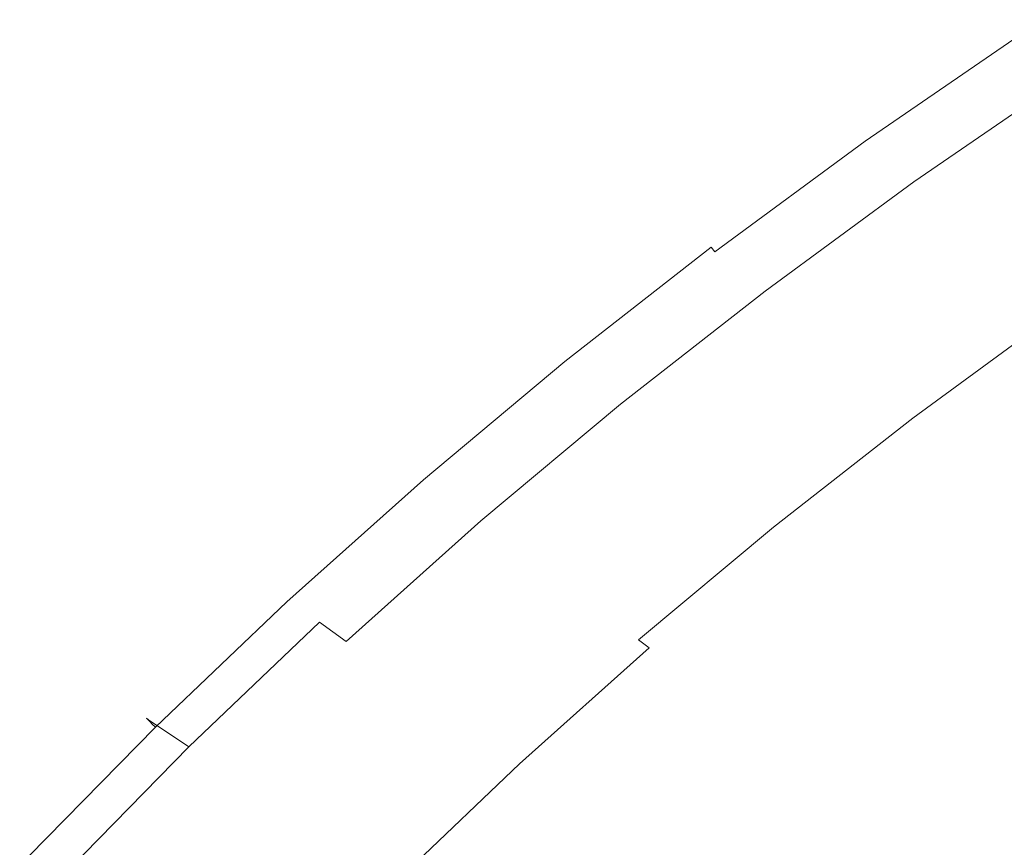
# Model space of a CAD drawing. Extents: x -262 to 262, y -425 to 0.
# Drawn here: x -208 to -167, y -83 to -48 of the extents above; entities that cross this region are included whole.
import ezdxf

# ---------------------------------------------------------------- set-up
doc = ezdxf.new("R2010")
doc.units = 0
doc.header["$LTSCALE"] = 500
doc.header["$MEASUREMENT"] = 0
doc.layers.add('CERAMIKA', color=253, linetype='Continuous')

msp = doc.modelspace()

# ---------------------------------------------------------------- linework, layer by layer
at = {"layer": 'CERAMIKA', "lineweight": 0}
for points, invisible_edges in [([(-173.002, -52.77, 132.39), (-166.454, -48.273, 132.39), (-166.527, -48.2, 121.635), (-173.077, -52.699, 121.635)], 15), ([(-173.077, -52.699, 121.635), (-166.527, -48.2, 121.635), (-166.527, -48.2, 106.243), (-173.077, -52.699, 106.243)], 15), ([(-173.071, -52.707, 61.688), (-173.077, -52.699, 85.18), (-166.527, -48.2, 85.18), (-166.522, -48.208, 61.688)], 15), ([(-173.077, -52.699, 85.18), (-173.077, -52.699, 106.243), (-166.527, -48.2, 106.243), (-166.527, -48.2, 85.18)], 15), ([(-173.071, -52.707, 61.688), (-166.522, -48.208, 61.688), (-166.505, -48.232, 39.008), (-173.054, -52.732, 39.008)], 15), ([(-173.054, -52.732, 39.008), (-166.505, -48.232, 39.008), (-166.471, -48.282, 20.384), (-173.019, -52.779, 20.384)], 15), ([(-172.961, -52.86, 9.059), (-173.019, -52.779, 20.384), (-166.471, -48.282, 20.384), (-166.416, -48.364, 9.059)], 15), ([(-173.002, -52.77, 132.39), (-172.773, -52.984, 139.543), (-166.235, -48.493, 139.543), (-166.454, -48.273, 132.39)], 15), ([(-172.877, -52.976, 3.22), (-172.961, -52.86, 9.059), (-166.416, -48.364, 9.059), (-166.336, -48.483, 3.22)], 15), ([(-172.877, -52.976, 3.22), (-166.336, -48.483, 3.22), (-166.229, -48.641, 1.06), (-172.765, -53.131, 1.06)], 15), ([(-172.773, -52.984, 139.543), (-172.317, -53.412, 144.13), (-165.796, -48.933, 144.13), (-166.235, -48.493, 139.543)], 15), ([(-172.765, -53.131, 1.06), (-166.229, -48.641, 1.06), (-166.093, -48.842, 0.765), (-172.622, -53.328, 0.765)], 11), ([(-172.448, -53.57, 0.525), (-172.622, -53.328, 0.765), (-166.093, -48.842, 0.765), (-165.925, -49.09, 0.525)], 15), ([(-171.556, -54.126, 147.185), (-165.064, -49.666, 147.185), (-165.796, -48.933, 144.13), (-172.317, -53.412, 144.13)], 15), ([(-172.056, -54.01, 0.337), (-172.448, -53.57, 0.525), (-165.925, -49.09, 0.525), (-165.553, -49.545, 0.337)], 15), ([(-172.056, -54.01, 0.337), (-165.553, -49.545, 0.337), (-164.803, -50.37, 0.196), (-171.263, -54.803, 0.196)], 15), ([(-170.576, -55.042, 148.994), (-164.121, -50.609, 148.994), (-165.064, -49.666, 147.185), (-171.556, -54.126, 147.185)], 14), ([(-171.263, -54.803, 0.196), (-164.803, -50.37, 0.196), (-163.502, -51.728, 0.098), (-169.886, -56.099, 0.098)], 15), ([(-170.576, -55.042, 148.994), (-169.461, -56.082, 149.836), (-163.049, -51.677, 149.836), (-164.121, -50.609, 148.994)], 15), ([(-167.74, -58.054, 0.039), (-169.886, -56.099, 0.098), (-163.502, -51.728, 0.098), (-161.476, -53.779, 0.039)], 15), ([(-169.461, -56.082, 149.836), (-168.297, -57.162, 150), (-161.928, -52.787, 150), (-163.049, -51.677, 149.836)], 15), ([(-173.077, -52.699, 121.635), (-173.077, -52.699, 106.243), (-179.442, -57.37, 106.243), (-179.442, -57.37, 121.635)], 15), ([(-173.071, -52.707, 61.688), (-179.436, -57.377, 61.688), (-179.442, -57.37, 85.18), (-173.077, -52.699, 85.18)], 15), ([(-173.077, -52.699, 85.18), (-179.442, -57.37, 85.18), (-179.442, -57.37, 106.243), (-173.077, -52.699, 106.243)], 15), ([(-173.002, -52.77, 132.39), (-173.077, -52.699, 121.635), (-179.442, -57.37, 121.635), (-179.364, -57.439, 132.39)], 15), ([(-173.071, -52.707, 61.688), (-173.054, -52.732, 39.008), (-179.418, -57.401, 39.008), (-179.436, -57.377, 61.688)], 15), ([(-173.054, -52.732, 39.008), (-173.019, -52.779, 20.384), (-179.381, -57.448, 20.384), (-179.418, -57.401, 39.008)], 15), ([(-172.961, -52.86, 9.059), (-179.321, -57.527, 9.059), (-179.381, -57.448, 20.384), (-173.019, -52.779, 20.384)], 15), ([(-173.002, -52.77, 132.39), (-179.364, -57.439, 132.39), (-179.126, -57.647, 139.543), (-172.773, -52.984, 139.543)], 15), ([(-172.877, -52.976, 3.22), (-179.233, -57.64, 3.22), (-179.321, -57.527, 9.059), (-172.961, -52.86, 9.059)], 15), ([(-172.877, -52.976, 3.22), (-172.765, -53.131, 1.06), (-179.116, -57.791, 1.06), (-179.233, -57.64, 3.22)], 15), ([(-172.773, -52.984, 139.543), (-179.126, -57.647, 139.543), (-178.653, -58.062, 144.13), (-172.317, -53.412, 144.13)], 15), ([(-168.297, -57.162, 150), (-167.166, -58.2, 149.766), (-161.928, -52.787, 150), (-168.297, -57.162, 150)], 15), ([(-160.84, -53.855, 149.766), (-161.928, -52.787, 150), (-167.166, -58.2, 149.766), (-166.13, -59.148, 149.249)], 15), ([(-172.765, -53.131, 1.06), (-172.622, -53.328, 0.765), (-178.968, -57.984, 0.765), (-179.116, -57.791, 1.06)], 15), ([(-172.448, -53.57, 0.525), (-178.785, -58.22, 0.525), (-178.968, -57.984, 0.765), (-172.622, -53.328, 0.765)], 11), ([(-171.556, -54.126, 147.185), (-172.317, -53.412, 144.13), (-178.653, -58.062, 144.13), (-177.865, -58.755, 147.185)], 15), ([(-172.056, -54.01, 0.337), (-178.376, -58.647, 0.337), (-178.785, -58.22, 0.525), (-172.448, -53.57, 0.525)], 15), ([(-165.093, -60.426, 0.01), (-167.74, -58.054, 0.039), (-161.476, -53.779, 0.039), (-158.975, -56.269, 0.01)], 15), ([(-178.376, -58.647, 0.337), (-172.056, -54.01, 0.337), (-177.55, -59.413, 0.196), (-178.376, -58.647, 0.337)], 15), ([(-170.576, -55.042, 148.994), (-171.556, -54.126, 147.185), (-177.865, -58.755, 147.185), (-176.848, -59.645, 148.994)], 15), ([(-172.056, -54.01, 0.337), (-171.263, -54.803, 0.196), (-176.114, -60.665, 0.098), (-177.55, -59.413, 0.196)], 15), ([(-170.576, -55.042, 148.994), (-176.848, -59.645, 148.994), (-175.692, -60.653, 149.836), (-169.461, -56.082, 149.836)], 14), ([(-176.114, -60.665, 0.098), (-171.263, -54.803, 0.196), (-169.886, -56.099, 0.098), (-176.114, -60.665, 0.098)], 15), ([(-167.74, -58.054, 0.039), (-173.876, -62.548, 0.039), (-176.114, -60.665, 0.098), (-169.886, -56.099, 0.098)], 15), ([(-169.461, -56.082, 149.836), (-175.692, -60.653, 149.836), (-174.485, -61.702, 150), (-168.297, -57.162, 150)], 15), ([(-167.166, -58.2, 149.766), (-168.297, -57.162, 150), (-174.485, -61.702, 150), (-173.313, -62.71, 149.766)], 15), ([(-179.442, -57.37, 121.635), (-179.442, -57.37, 106.243), (-185.615, -62.206, 106.243), (-185.615, -62.206, 121.635)], 15), ([(-179.436, -57.377, 61.688), (-185.609, -62.213, 61.688), (-185.615, -62.206, 85.18), (-179.442, -57.37, 85.18)], 15), ([(-179.364, -57.439, 132.39), (-179.442, -57.37, 121.635), (-185.615, -62.206, 121.635), (-185.533, -62.273, 132.39)], 15), ([(-179.442, -57.37, 85.18), (-185.615, -62.206, 85.18), (-185.615, -62.206, 106.243), (-179.442, -57.37, 106.243)], 15), ([(-179.436, -57.377, 61.688), (-179.418, -57.401, 39.008), (-185.589, -62.236, 39.008), (-185.609, -62.213, 61.688)], 15), ([(-179.418, -57.401, 39.008), (-179.381, -57.448, 20.384), (-185.552, -62.282, 20.384), (-185.589, -62.236, 39.008)], 15), ([(-179.321, -57.527, 9.059), (-185.488, -62.359, 9.059), (-185.552, -62.282, 20.384), (-179.381, -57.448, 20.384)], 15), ([(-179.364, -57.439, 132.39), (-185.533, -62.273, 132.39), (-185.289, -62.474, 139.543), (-179.126, -57.647, 139.543)], 15), ([(-179.233, -57.64, 3.22), (-185.397, -62.47, 3.22), (-185.488, -62.359, 9.059), (-179.321, -57.527, 9.059)], 15), ([(-179.233, -57.64, 3.22), (-179.116, -57.791, 1.06), (-185.276, -62.617, 1.06), (-185.397, -62.47, 3.22)], 15), ([(-179.126, -57.647, 139.543), (-185.289, -62.474, 139.543), (-184.798, -62.877, 144.13), (-178.653, -58.062, 144.13)], 15), ([(-179.116, -57.791, 1.06), (-178.968, -57.984, 0.765), (-185.121, -62.805, 0.765), (-185.276, -62.617, 1.06)], 6), ([(-178.785, -58.22, 0.525), (-184.931, -63.035, 0.525), (-185.121, -62.805, 0.765), (-178.968, -57.984, 0.765)], 15), ([(-177.865, -58.755, 147.185), (-178.653, -58.062, 144.13), (-184.798, -62.877, 144.13), (-183.983, -63.548, 147.185)], 15), ([(-165.093, -60.426, 0.01), (-171.118, -64.834, 0.01), (-173.876, -62.548, 0.039), (-167.74, -58.054, 0.039)], 15), ([(-178.376, -58.647, 0.337), (-184.507, -63.451, 0.337), (-184.931, -63.035, 0.525), (-178.785, -58.22, 0.525)], 15), ([(-166.13, -59.148, 149.249), (-167.166, -58.2, 149.766), (-173.313, -62.71, 149.766), (-172.238, -63.63, 149.249)], 15), ([(-184.507, -63.451, 0.337), (-178.376, -58.647, 0.337), (-183.651, -64.194, 0.196), (-184.507, -63.451, 0.337)], 15), ([(-176.848, -59.645, 148.994), (-177.865, -58.755, 147.185), (-183.983, -63.548, 147.185), (-182.931, -64.411, 148.994)], 15), ([(-178.376, -58.647, 0.337), (-177.55, -59.413, 0.196), (-182.165, -65.405, 0.098), (-183.651, -64.194, 0.196)], 15), ([(-171.321, -64.411, 148.562), (-166.13, -59.148, 149.249), (-172.238, -63.63, 149.249), (-171.321, -64.411, 148.562)], 15), ([(-171.321, -64.411, 148.562), (-170.623, -65.004, 147.817), (-165.246, -59.952, 148.562), (-166.13, -59.148, 149.249)], 15), ([(-176.848, -59.645, 148.994), (-182.931, -64.411, 148.994), (-181.736, -65.388, 149.836), (-175.692, -60.653, 149.836)], 14), ([(-182.165, -65.405, 0.098), (-177.55, -59.413, 0.196), (-176.114, -60.665, 0.098), (-182.165, -65.405, 0.098)], 15), ([(-164.571, -60.563, 147.817), (-165.246, -59.952, 148.562), (-170.623, -65.004, 147.817), (-164.571, -60.563, 147.817)], 11), ([(-165.093, -60.426, 0.01), (-162.216, -62.979, 0), (-168.122, -67.295, 0), (-171.118, -64.834, 0.01)], 15), ([(-164.167, -60.929, 147.13), (-164.571, -60.563, 147.817), (-170.623, -65.004, 147.817), (-170.204, -65.359, 147.13)], 15), ([(-173.876, -62.548, 0.039), (-179.851, -67.229, 0.039), (-182.165, -65.405, 0.098), (-176.114, -60.665, 0.098)], 15), ([(-175.692, -60.653, 149.836), (-181.736, -65.388, 149.836), (-180.486, -66.404, 150), (-174.485, -61.702, 150)], 15), ([(-163.96, -61.11, 146.476), (-164.167, -60.929, 147.13), (-170.204, -65.359, 147.13), (-169.992, -65.538, 146.478)], 15), ([(-163.96, -61.11, 146.476), (-169.992, -65.538, 146.478), (-169.917, -65.601, 145.84), (-163.877, -61.165, 145.833)], 15), ([(-163.877, -61.165, 145.833), (-169.917, -65.601, 145.84), (-169.906, -65.609, 145.197), (-163.907, -61.191, 145.185)], 15), ([(-169.906, -65.609, 145.197), (-164.033, -61.292, 144.516), (-163.907, -61.191, 145.185), (-169.906, -65.609, 145.197)], 15), ([(-164.153, -61.401, 143.83), (-164.033, -61.292, 144.516), (-169.906, -65.609, 145.197), (-169.886, -65.622, 144.527)], 15), ([(-169.86, -65.643, 143.836), (-164.153, -61.401, 143.83), (-169.886, -65.622, 144.527), (-169.86, -65.643, 143.836)], 15), ([(-164.153, -61.401, 143.83), (-169.86, -65.643, 143.836), (-169.825, -65.669, 143.133), (-164.162, -61.457, 143.134)], 15), ([(-173.313, -62.71, 149.766), (-174.485, -61.702, 150), (-180.486, -66.404, 150), (-179.275, -67.381, 149.766)], 15), ([(-164.162, -61.457, 143.134), (-169.825, -65.669, 143.133), (-169.782, -65.706, 142.423), (-164.112, -61.493, 142.432)], 15), ([(-164.058, -61.539, 141.73), (-164.112, -61.493, 142.432), (-169.782, -65.706, 142.423), (-169.731, -65.751, 141.715)], 15), ([(-163.891, -61.642, 140.564), (-164.058, -61.539, 141.73), (-169.731, -65.751, 141.715), (-169.608, -65.862, 140.526)], 15), ([(-163.891, -61.642, 140.564), (-169.608, -65.862, 140.526), (-169.348, -66.091, 138.373), (-163.505, -61.841, 138.471)], 15), ([(-191.588, -67.203, 121.635), (-185.615, -62.206, 121.635), (-185.615, -62.206, 106.243), (-191.588, -67.203, 106.243)], 15), ([(-191.582, -67.211, 61.688), (-191.588, -67.203, 85.18), (-185.615, -62.206, 85.18), (-185.609, -62.213, 61.688)], 15), ([(-191.505, -67.268, 132.39), (-185.533, -62.273, 132.39), (-185.615, -62.206, 121.635), (-191.588, -67.203, 121.635)], 15), ([(-191.588, -67.203, 85.18), (-191.588, -67.203, 106.243), (-185.615, -62.206, 106.243), (-185.615, -62.206, 85.18)], 15), ([(-191.582, -67.211, 61.688), (-185.609, -62.213, 61.688), (-185.589, -62.236, 39.008), (-191.562, -67.233, 39.008)], 15), ([(-163.505, -61.841, 138.471), (-169.348, -66.091, 138.373), (-168.886, -66.493, 134.775), (-162.926, -62.234, 134.907)], 15), ([(-162.186, -62.922, 129.328), (-162.926, -62.234, 134.907), (-168.886, -66.493, 134.775), (-168.159, -67.124, 129.248)], 15), ([(-191.562, -67.233, 39.008), (-185.589, -62.236, 39.008), (-185.552, -62.282, 20.384), (-191.523, -67.278, 20.384)], 15), ([(-191.457, -67.353, 9.059), (-191.523, -67.278, 20.384), (-185.552, -62.282, 20.384), (-185.488, -62.359, 9.059)], 15), ([(-191.505, -67.268, 132.39), (-191.251, -67.462, 139.543), (-185.289, -62.474, 139.543), (-185.533, -62.273, 132.39)], 15), ([(-191.362, -67.46, 3.22), (-191.457, -67.353, 9.059), (-185.488, -62.359, 9.059), (-185.397, -62.47, 3.22)], 15), ([(-191.362, -67.46, 3.22), (-185.397, -62.47, 3.22), (-185.276, -62.617, 1.06), (-191.236, -67.603, 1.06)], 11), ([(-191.251, -67.462, 139.543), (-190.746, -67.852, 144.13), (-184.798, -62.877, 144.13), (-185.289, -62.474, 139.543)], 15), ([(-191.236, -67.603, 1.06), (-185.276, -62.617, 1.06), (-185.121, -62.805, 0.765), (-191.075, -67.786, 0.765)], 15), ([(-171.118, -64.834, 0.01), (-177, -69.443, 0.01), (-179.851, -67.229, 0.039), (-173.876, -62.548, 0.039)], 15), ([(-190.878, -68.01, 0.525), (-191.075, -67.786, 0.765), (-185.121, -62.805, 0.765), (-184.931, -63.035, 0.525)], 15), ([(-190.44, -68.413, 0.337), (-190.878, -68.01, 0.525), (-184.931, -63.035, 0.525), (-184.507, -63.451, 0.337)], 15), ([(-189.904, -68.501, 147.185), (-183.983, -63.548, 147.185), (-184.798, -62.877, 144.13), (-190.746, -67.852, 144.13)], 15), ([(-172.238, -63.63, 149.249), (-173.313, -62.71, 149.766), (-179.275, -67.381, 149.766), (-178.163, -68.272, 149.249)], 15), ([(-161.29, -63.895, 122.161), (-162.186, -62.922, 129.328), (-168.159, -67.124, 129.248), (-167.221, -68.022, 122.151)], 15), ([(-162.216, -62.979, 0), (-159.375, -65.471, 0), (-165.169, -69.701, 0), (-168.122, -67.295, 0)], 15), ([(-190.44, -68.413, 0.337), (-184.507, -63.451, 0.337), (-183.651, -64.194, 0.196), (-189.555, -69.132, 0.196)], 15), ([(-188.818, -69.335, 148.994), (-182.931, -64.411, 148.994), (-183.983, -63.548, 147.185), (-189.904, -68.501, 147.185)], 15), ([(-177.215, -69.028, 148.562), (-172.238, -63.63, 149.249), (-178.163, -68.272, 149.249), (-177.215, -69.028, 148.562)], 15), ([(-177.215, -69.028, 148.562), (-176.492, -69.602, 147.817), (-171.321, -64.411, 148.562), (-172.238, -63.63, 149.249)], 15), ([(-189.555, -69.132, 0.196), (-183.651, -64.194, 0.196), (-182.165, -65.405, 0.098), (-188.021, -70.304, 0.098)], 15), ([(-161.29, -63.895, 122.161), (-167.221, -68.022, 122.151), (-166.131, -69.226, 113.842), (-160.244, -65.147, 113.831)], 15), ([(-188.818, -69.335, 148.994), (-187.584, -70.281, 149.836), (-181.736, -65.388, 149.836), (-182.931, -64.411, 148.994)], 7), ([(-170.623, -65.004, 147.817), (-171.321, -64.411, 148.562), (-176.492, -69.602, 147.817), (-170.623, -65.004, 147.817)], 11), ([(-171.118, -64.834, 0.01), (-168.122, -67.295, 0), (-173.903, -71.824, 0), (-177, -69.443, 0.01)], 15), ([(-170.204, -65.359, 147.13), (-170.623, -65.004, 147.817), (-176.492, -69.602, 147.817), (-176.059, -69.946, 147.13)], 15), ([(-182.165, -65.405, 0.098), (-185.633, -72.066, 0.039), (-188.021, -70.304, 0.098), (-182.165, -65.405, 0.098)], 15), ([(-187.584, -70.281, 149.836), (-186.294, -71.263, 150), (-180.486, -66.404, 150), (-181.736, -65.388, 149.836)], 15), ([(-182.693, -74.205, 0.01), (-185.633, -72.066, 0.039), (-182.165, -65.405, 0.098), (-179.851, -67.229, 0.039)], 15), ([(-169.992, -65.538, 146.478), (-170.204, -65.359, 147.13), (-176.059, -69.946, 147.13), (-175.84, -70.12, 146.478)], 15), ([(-169.992, -65.538, 146.478), (-175.84, -70.12, 146.478), (-175.763, -70.181, 145.84), (-169.917, -65.601, 145.84)], 15), ([(-169.917, -65.601, 145.84), (-175.763, -70.181, 145.84), (-175.75, -70.189, 145.197), (-169.906, -65.609, 145.197)], 15), ([(-169.886, -65.622, 144.527), (-169.906, -65.609, 145.197), (-175.75, -70.189, 145.197), (-175.73, -70.201, 144.527)], 15), ([(-169.86, -65.643, 143.836), (-169.886, -65.622, 144.527), (-175.73, -70.201, 144.527), (-175.702, -70.22, 143.836)], 15), ([(-169.86, -65.643, 143.836), (-175.702, -70.22, 143.836), (-175.666, -70.247, 143.134), (-169.825, -65.669, 143.133)], 15), ([(-169.825, -65.669, 143.133), (-175.666, -70.247, 143.134), (-175.622, -70.281, 142.424), (-169.782, -65.706, 142.423)], 15), ([(-169.731, -65.751, 141.715), (-169.782, -65.706, 142.423), (-175.622, -70.281, 142.424), (-175.569, -70.326, 141.717)], 15), ([(-169.608, -65.862, 140.526), (-169.731, -65.751, 141.715), (-175.569, -70.326, 141.717), (-175.443, -70.432, 140.528)], 15), ([(-169.608, -65.862, 140.526), (-175.443, -70.432, 140.528), (-175.173, -70.654, 138.375), (-169.348, -66.091, 138.373)], 15), ([(-169.348, -66.091, 138.373), (-175.173, -70.654, 138.375), (-174.695, -71.045, 134.777), (-168.886, -66.493, 134.775)], 15), ([(-186.294, -71.263, 150), (-185.044, -72.207, 149.766), (-180.486, -66.404, 150), (-186.294, -71.263, 150)], 15), ([(-179.275, -67.381, 149.766), (-180.486, -66.404, 150), (-185.044, -72.207, 149.766), (-183.896, -73.067, 149.249)], 15), ([(-168.159, -67.124, 129.248), (-168.886, -66.493, 134.775), (-174.695, -71.045, 134.777), (-173.943, -71.656, 129.25)], 15), ([(-197.357, -72.356, 121.635), (-191.588, -67.203, 121.635), (-191.588, -67.203, 106.243), (-197.357, -72.356, 106.243)], 15), ([(-197.35, -72.363, 61.688), (-197.357, -72.356, 85.18), (-191.588, -67.203, 85.18), (-191.582, -67.211, 61.688)], 15), ([(-197.357, -72.356, 85.18), (-197.357, -72.356, 106.243), (-191.588, -67.203, 106.243), (-191.588, -67.203, 85.18)], 15), ([(-197.271, -72.419, 132.39), (-191.505, -67.268, 132.39), (-191.588, -67.203, 121.635), (-197.357, -72.356, 121.635)], 15), ([(-197.35, -72.363, 61.688), (-191.582, -67.211, 61.688), (-191.562, -67.233, 39.008), (-197.33, -72.385, 39.008)], 15), ([(-167.221, -68.022, 122.151), (-168.159, -67.124, 129.248), (-173.943, -71.656, 129.25), (-172.973, -72.528, 122.153)], 15), ([(-197.33, -72.385, 39.008), (-191.562, -67.233, 39.008), (-191.523, -67.278, 20.384), (-197.289, -72.428, 20.384)], 15), ([(-197.22, -72.501, 9.059), (-197.289, -72.428, 20.384), (-191.523, -67.278, 20.384), (-191.457, -67.353, 9.059)], 15), ([(-197.271, -72.419, 132.39), (-197.01, -72.607, 139.543), (-191.251, -67.462, 139.543), (-191.505, -67.268, 132.39)], 15), ([(-197.122, -72.606, 3.22), (-197.22, -72.501, 9.059), (-191.457, -67.353, 9.059), (-191.362, -67.46, 3.22)], 15), ([(-197.122, -72.606, 3.22), (-191.362, -67.46, 3.22), (-191.236, -67.603, 1.06), (-196.992, -72.745, 1.06)], 11), ([(-197.01, -72.607, 139.543), (-196.489, -72.982, 144.13), (-190.746, -67.852, 144.13), (-191.251, -67.462, 139.543)], 15), ([(-196.992, -72.745, 1.06), (-191.236, -67.603, 1.06), (-191.075, -67.786, 0.765), (-196.825, -72.921, 0.765)], 15), ([(-179.275, -67.381, 149.766), (-183.896, -73.067, 149.249), (-178.163, -68.272, 149.249), (-179.275, -67.381, 149.766)], 15), ([(-177, -69.443, 0.01), (-182.693, -74.205, 0.01), (-179.851, -67.229, 0.039), (-177, -69.443, 0.01)], 15), ([(-168.122, -67.295, 0), (-165.169, -69.701, 0), (-170.853, -74.153, 0), (-173.903, -71.824, 0)], 15), ([(-196.62, -73.14, 0.525), (-196.825, -72.921, 0.765), (-191.075, -67.786, 0.765), (-190.878, -68.01, 0.525)], 15), ([(-196.167, -73.53, 0.337), (-196.62, -73.14, 0.525), (-190.878, -68.01, 0.525), (-190.44, -68.413, 0.337)], 15), ([(-195.621, -73.608, 147.185), (-189.904, -68.501, 147.185), (-190.746, -67.852, 144.13), (-196.489, -72.982, 144.13)], 15), ([(-167.221, -68.022, 122.151), (-172.973, -72.528, 122.153), (-171.846, -73.697, 113.844), (-166.131, -69.226, 113.842)], 15), ([(-196.167, -73.53, 0.337), (-190.44, -68.413, 0.337), (-189.555, -69.132, 0.196), (-195.255, -74.224, 0.196)], 15), ([(-183.896, -73.067, 149.249), (-182.918, -73.798, 148.562), (-177.215, -69.028, 148.562), (-178.163, -68.272, 149.249)], 15), ([(-194.503, -74.413, 148.994), (-188.818, -69.335, 148.994), (-189.904, -68.501, 147.185), (-195.621, -73.608, 147.185)], 6), ([(-195.255, -74.224, 0.196), (-189.555, -69.132, 0.196), (-188.021, -70.304, 0.098), (-193.676, -75.355, 0.098)], 15), ([(-182.918, -73.798, 148.562), (-182.172, -74.353, 147.817), (-176.492, -69.602, 147.817), (-177.215, -69.028, 148.562)], 13), ([(-166.131, -69.226, 113.842), (-171.846, -73.697, 113.844), (-170.619, -75.203, 104.68), (-164.943, -70.773, 104.676)], 15), ([(-194.503, -74.413, 148.994), (-193.231, -75.325, 149.836), (-187.584, -70.281, 149.836), (-188.818, -69.335, 148.994)], 15), ([(-182.693, -74.205, 0.01), (-177, -69.443, 0.01), (-173.903, -71.824, 0), (-179.498, -76.505, 0)], 15), ([(-181.725, -74.686, 147.13), (-176.059, -69.946, 147.13), (-176.492, -69.602, 147.817), (-182.172, -74.353, 147.817)], 7), ([(-162.541, -71.822, 0), (-168.139, -76.208, 0), (-170.853, -74.153, 0), (-165.169, -69.701, 0)], 15), ([(-181.5, -74.854, 146.478), (-175.84, -70.12, 146.478), (-176.059, -69.946, 147.13), (-181.725, -74.686, 147.13)], 15), ([(-191.216, -77.053, 0.039), (-193.676, -75.355, 0.098), (-188.021, -70.304, 0.098), (-185.633, -72.066, 0.039)], 15), ([(-193.231, -75.325, 149.836), (-191.902, -76.273, 150), (-186.294, -71.263, 150), (-187.584, -70.281, 149.836)], 15), ([(-181.5, -74.854, 146.478), (-181.419, -74.913, 145.84), (-175.763, -70.181, 145.84), (-175.84, -70.12, 146.478)], 15), ([(-181.419, -74.913, 145.84), (-181.407, -74.92, 145.197), (-175.75, -70.189, 145.197), (-175.763, -70.181, 145.84)], 15), ([(-181.385, -74.932, 144.527), (-175.73, -70.201, 144.527), (-175.75, -70.189, 145.197), (-181.407, -74.92, 145.197)], 15), ([(-181.357, -74.951, 143.837), (-175.702, -70.22, 143.836), (-175.73, -70.201, 144.527), (-181.385, -74.932, 144.527)], 15), ([(-181.357, -74.951, 143.837), (-181.32, -74.976, 143.134), (-175.666, -70.247, 143.134), (-175.702, -70.22, 143.836)], 15), ([(-181.32, -74.976, 143.134), (-181.274, -75.01, 142.425), (-175.622, -70.281, 142.424), (-175.666, -70.247, 143.134)], 15), ([(-181.22, -75.052, 141.718), (-175.569, -70.326, 141.717), (-175.622, -70.281, 142.424), (-181.274, -75.01, 142.425)], 15), ([(-181.088, -75.156, 140.529), (-175.443, -70.432, 140.528), (-175.569, -70.326, 141.717), (-181.22, -75.052, 141.718)], 15), ([(-181.088, -75.156, 140.529), (-180.811, -75.371, 138.376), (-175.173, -70.654, 138.375), (-175.443, -70.432, 140.528)], 15), ([(-180.811, -75.371, 138.376), (-180.318, -75.748, 134.779), (-174.695, -71.045, 134.777), (-175.173, -70.654, 138.375)], 15), ([(-163.715, -72.703, 95.012), (-164.943, -70.773, 104.676), (-170.619, -75.203, 104.68), (-169.353, -77.086, 95.019)], 15), ([(-191.902, -76.273, 150), (-190.614, -77.183, 149.766), (-186.294, -71.263, 150), (-191.902, -76.273, 150)], 15), ([(-185.044, -72.207, 149.766), (-186.294, -71.263, 150), (-190.614, -77.183, 149.766), (-189.433, -78.013, 149.249)], 15), ([(-179.54, -76.34, 129.251), (-173.943, -71.656, 129.25), (-174.695, -71.045, 134.777), (-180.318, -75.748, 134.779)], 15), ([(-178.541, -77.183, 122.154), (-172.973, -72.528, 122.153), (-173.943, -71.656, 129.25), (-179.54, -76.34, 129.251)], 15), ([(-188.189, -79.114, 0.01), (-191.216, -77.053, 0.039), (-185.633, -72.066, 0.039), (-182.693, -74.205, 0.01)], 15), ([(-179.498, -76.505, 0), (-173.903, -71.824, 0), (-170.853, -74.153, 0), (-176.353, -78.755, 0)], 15), ([(-160.276, -73.644, 0.01), (-165.802, -77.973, 0.01), (-168.139, -76.208, 0), (-162.541, -71.822, 0)], 15), ([(-197.357, -72.356, 85.18), (-202.915, -77.659, 85.18), (-202.915, -77.659, 106.243), (-197.357, -72.356, 106.243)], 15), ([(-197.35, -72.363, 61.688), (-202.908, -77.666, 61.688), (-202.915, -77.659, 85.18), (-197.357, -72.356, 85.18)], 15), ([(-197.357, -72.356, 121.635), (-197.357, -72.356, 106.243), (-202.915, -77.659, 106.243), (-202.915, -77.659, 121.635)], 15), ([(-197.271, -72.419, 132.39), (-197.357, -72.356, 121.635), (-202.915, -77.659, 121.635), (-202.825, -77.719, 132.39)], 15), ([(-197.35, -72.363, 61.688), (-197.33, -72.385, 39.008), (-202.886, -77.686, 39.008), (-202.908, -77.666, 61.688)], 11), ([(-197.33, -72.385, 39.008), (-197.289, -72.428, 20.384), (-202.844, -77.729, 20.384), (-202.886, -77.686, 39.008)], 15), ([(-197.22, -72.501, 9.059), (-202.774, -77.799, 9.059), (-202.844, -77.729, 20.384), (-197.289, -72.428, 20.384)], 13), ([(-197.271, -72.419, 132.39), (-202.825, -77.719, 132.39), (-202.557, -77.9, 139.543), (-197.01, -72.607, 139.543)], 13), ([(-197.122, -72.606, 3.22), (-202.672, -77.901, 3.22), (-202.774, -77.799, 9.059), (-197.22, -72.501, 9.059)], 13), ([(-197.122, -72.606, 3.22), (-196.992, -72.745, 1.06), (-202.536, -78.035, 1.06), (-202.672, -77.901, 3.22)], 9), ([(-197.01, -72.607, 139.543), (-202.557, -77.9, 139.543), (-202.022, -78.262, 144.13), (-196.489, -72.982, 144.13)], 13), ([(-185.044, -72.207, 149.766), (-189.433, -78.013, 149.249), (-183.896, -73.067, 149.249), (-185.044, -72.207, 149.766)], 15), ([(-178.541, -77.183, 122.154), (-177.378, -78.317, 113.846), (-171.846, -73.697, 113.844), (-172.973, -72.528, 122.153)], 15), ([(-196.992, -72.745, 1.06), (-196.825, -72.921, 0.765), (-202.364, -78.207, 0.765), (-202.536, -78.035, 1.06)], 15), ([(-196.62, -73.14, 0.525), (-202.151, -78.418, 0.525), (-202.364, -78.207, 0.765), (-196.825, -72.921, 0.765)], 15), ([(-195.621, -73.608, 147.185), (-196.489, -72.982, 144.13), (-202.022, -78.262, 144.13), (-201.129, -78.865, 147.185)], 3), ([(-162.5, -74.87, 85.298), (-163.715, -72.703, 95.012), (-169.353, -77.086, 95.019), (-168.093, -79.195, 85.309)], 15), ([(-196.167, -73.53, 0.337), (-201.684, -78.794, 0.337), (-202.151, -78.418, 0.525), (-196.62, -73.14, 0.525)], 15), ([(-189.433, -78.013, 149.249), (-188.425, -78.717, 148.562), (-182.918, -73.798, 148.562), (-183.896, -73.067, 149.249)], 15), ([(-201.684, -78.794, 0.337), (-196.167, -73.53, 0.337), (-200.746, -79.463, 0.196), (-201.684, -78.794, 0.337)], 15), ([(-194.503, -74.413, 148.994), (-195.621, -73.608, 147.185), (-201.129, -78.865, 147.185), (-199.979, -79.639, 148.994)], 15), ([(-196.167, -73.53, 0.337), (-195.255, -74.224, 0.196), (-199.122, -80.552, 0.098), (-200.746, -79.463, 0.196)], 15), ([(-188.425, -78.717, 148.562), (-187.657, -79.253, 147.817), (-182.172, -74.353, 147.817), (-182.918, -73.798, 148.562)], 15), ([(-177.378, -78.317, 113.846), (-176.112, -79.781, 104.684), (-170.619, -75.203, 104.68), (-171.846, -73.697, 113.844)], 15), ([(-199.122, -80.552, 0.098), (-195.255, -74.224, 0.196), (-193.676, -75.355, 0.098), (-199.122, -80.552, 0.098)], 15), ([(-188.189, -79.114, 0.01), (-182.693, -74.205, 0.01), (-179.498, -76.505, 0), (-184.902, -81.331, 0)], 15), ([(-170.853, -74.153, 0), (-173.556, -80.739, 0), (-176.353, -78.755, 0), (-170.853, -74.153, 0)], 15), ([(-171.146, -82.443, 0.01), (-173.556, -80.739, 0), (-170.853, -74.153, 0), (-168.139, -76.208, 0)], 15), ([(-194.503, -74.413, 148.994), (-199.979, -79.639, 148.994), (-198.671, -80.516, 149.836), (-193.231, -75.325, 149.836)], 15), ([(-187.196, -79.574, 147.13), (-181.725, -74.686, 147.13), (-182.172, -74.353, 147.817), (-187.657, -79.253, 147.817)], 15), ([(-186.964, -79.735, 146.478), (-181.5, -74.854, 146.478), (-181.725, -74.686, 147.13), (-187.196, -79.574, 147.13)], 11), ([(-186.964, -79.735, 146.478), (-186.881, -79.792, 145.84), (-181.419, -74.913, 145.84), (-181.5, -74.854, 146.478)], 15), ([(-186.881, -79.792, 145.84), (-186.868, -79.799, 145.197), (-181.407, -74.92, 145.197), (-181.419, -74.913, 145.84)], 15), ([(-186.848, -79.811, 144.527), (-181.385, -74.932, 144.527), (-181.407, -74.92, 145.197), (-186.868, -79.799, 145.197)], 15), ([(-186.818, -79.828, 143.837), (-181.357, -74.951, 143.837), (-181.385, -74.932, 144.527), (-186.848, -79.811, 144.527)], 15), ([(-186.818, -79.828, 143.837), (-186.779, -79.852, 143.135), (-181.32, -74.976, 143.134), (-181.357, -74.951, 143.837)], 15), ([(-186.779, -79.852, 143.135), (-186.732, -79.884, 142.426), (-181.274, -75.01, 142.425), (-181.32, -74.976, 143.134)], 15), ([(-186.677, -79.926, 141.719), (-181.22, -75.052, 141.718), (-181.274, -75.01, 142.425), (-186.732, -79.884, 142.426)], 15), ([(-186.541, -80.026, 140.53), (-181.088, -75.156, 140.529), (-181.22, -75.052, 141.718), (-186.677, -79.926, 141.719)], 15), ([(-162.5, -74.87, 85.298), (-168.093, -79.195, 85.309), (-166.89, -81.384, 75.996), (-161.349, -77.122, 75.983)], 15), ([(-191.216, -77.053, 0.039), (-196.595, -82.185, 0.039), (-199.122, -80.552, 0.098), (-193.676, -75.355, 0.098)], 15), ([(-193.231, -75.325, 149.836), (-198.671, -80.516, 149.836), (-197.305, -81.428, 150), (-191.902, -76.273, 150)], 15), ([(-186.541, -80.026, 140.53), (-186.255, -80.233, 138.377), (-180.811, -75.371, 138.376), (-181.088, -75.156, 140.529)], 15), ([(-186.255, -80.233, 138.377), (-185.747, -80.598, 134.78), (-180.318, -75.748, 134.779), (-180.811, -75.371, 138.376)], 15), ([(-174.806, -81.612, 95.026), (-169.353, -77.086, 95.019), (-170.619, -75.203, 104.68), (-176.112, -79.781, 104.684)], 15), ([(-184.947, -81.168, 129.252), (-179.54, -76.34, 129.251), (-180.318, -75.748, 134.779), (-185.747, -80.598, 134.78)], 15), ([(-190.614, -77.183, 149.766), (-191.902, -76.273, 150), (-197.305, -81.428, 150), (-195.981, -82.304, 149.766)], 15), ([(-183.916, -81.983, 122.155), (-178.541, -77.183, 122.154), (-179.54, -76.34, 129.251), (-184.947, -81.168, 129.252)], 15), ([(-165.802, -77.973, 0.01), (-171.146, -82.443, 0.01), (-168.139, -76.208, 0), (-165.802, -77.973, 0.01)], 15), ([(-184.902, -81.331, 0), (-179.498, -76.505, 0), (-176.353, -78.755, 0), (-181.663, -83.498, 0)], 15), ([(-188.189, -79.114, 0.01), (-193.483, -84.165, 0.01), (-196.595, -82.185, 0.039), (-191.216, -77.053, 0.039)], 15), ([(-173.505, -83.664, 85.319), (-168.093, -79.195, 85.309), (-169.353, -77.086, 95.019), (-174.806, -81.612, 95.026)], 15), ([(-161.349, -77.122, 75.983), (-166.89, -81.384, 75.996), (-165.794, -83.503, 67.53), (-160.315, -79.314, 67.515)], 15), ([(-189.433, -78.013, 149.249), (-190.614, -77.183, 149.766), (-195.981, -82.304, 149.766), (-194.766, -83.103, 149.249)], 15), ([(-183.916, -81.983, 122.155), (-182.718, -83.081, 113.848), (-177.378, -78.317, 113.846), (-178.541, -77.183, 122.154)], 15), ([(-202.915, -77.659, 85.18), (-208.255, -83.106, 85.18), (-208.255, -83.106, 106.243), (-202.915, -77.659, 106.243)], 7), ([(-202.825, -77.719, 132.39), (-202.915, -77.659, 121.635), (-208.255, -83.106, 121.635), (-208.163, -83.164, 132.39)], 14), ([(-202.908, -77.666, 61.688), (-208.247, -83.113, 61.688), (-208.255, -83.106, 85.18), (-202.915, -77.659, 85.18)], 7), ([(-202.915, -77.659, 121.635), (-202.915, -77.659, 106.243), (-208.255, -83.106, 106.243), (-208.255, -83.106, 121.635)], 14), ([(-202.908, -77.666, 61.688), (-202.886, -77.686, 39.008), (-208.225, -83.133, 39.008), (-208.247, -83.113, 61.688)], 15), ([(-202.886, -77.686, 39.008), (-202.844, -77.729, 20.384), (-208.182, -83.174, 20.384), (-208.225, -83.133, 39.008)], 14), ([(-202.774, -77.799, 9.059), (-208.108, -83.242, 9.059), (-208.182, -83.174, 20.384), (-202.844, -77.729, 20.384)], 15), ([(-202.825, -77.719, 132.39), (-208.163, -83.164, 132.39), (-207.888, -83.337, 139.543), (-202.557, -77.9, 139.543)], 15), ([(-202.672, -77.901, 3.22), (-208.004, -83.339, 3.22), (-208.108, -83.242, 9.059), (-202.774, -77.799, 9.059)], 15), ([(-202.672, -77.901, 3.22), (-202.536, -78.035, 1.06), (-207.864, -83.469, 1.06), (-208.004, -83.339, 3.22)], 13), ([(-202.557, -77.9, 139.543), (-207.888, -83.337, 139.543), (-207.339, -83.684, 144.13), (-202.022, -78.262, 144.13)], 15), ([(-171.146, -82.443, 0.01), (-165.802, -77.973, 0.01), (-163.878, -79.432, 0.039), (-169.165, -83.854, 0.039)], 15), ([(-202.536, -78.035, 1.06), (-202.364, -78.207, 0.765), (-207.685, -83.636, 0.765), (-207.864, -83.469, 1.06)], 15), ([(-202.151, -78.418, 0.525), (-207.467, -83.839, 0.525), (-207.685, -83.636, 0.765), (-202.364, -78.207, 0.765)], 15), ([(-201.129, -78.865, 147.185), (-202.022, -78.262, 144.13), (-207.339, -83.684, 144.13), (-206.422, -84.263, 147.185)], 15), ([(-193.73, -83.781, 148.562), (-189.433, -78.013, 149.249), (-194.766, -83.103, 149.249), (-193.73, -83.781, 148.562)], 15), ([(-193.73, -83.781, 148.562), (-192.941, -84.295, 147.817), (-188.425, -78.717, 148.562), (-189.433, -78.013, 149.249)], 15), ([(-182.718, -83.081, 113.848), (-181.415, -84.499, 104.687), (-176.112, -79.781, 104.684), (-177.378, -78.317, 113.846)], 15), ([(-201.684, -78.794, 0.337), (-206.986, -84.202, 0.337), (-207.467, -83.839, 0.525), (-202.151, -78.418, 0.525)], 15), ([(-206.986, -84.202, 0.337), (-201.684, -78.794, 0.337), (-206.022, -84.845, 0.196), (-206.986, -84.202, 0.337)], 15), ([(-201.684, -78.794, 0.337), (-200.746, -79.463, 0.196), (-204.354, -85.889, 0.098), (-206.022, -84.845, 0.196)], 15), ([(-187.657, -79.253, 147.817), (-188.425, -78.717, 148.562), (-192.941, -84.295, 147.817), (-187.657, -79.253, 147.817)], 15), ([(-176.353, -78.755, 0), (-178.785, -85.41, 0), (-181.663, -83.498, 0), (-176.353, -78.755, 0)], 15), ([(-176.306, -87.052, 0.01), (-178.785, -85.41, 0), (-176.353, -78.755, 0), (-173.556, -80.739, 0)], 15), ([(-199.979, -79.639, 148.994), (-201.129, -78.865, 147.185), (-206.422, -84.263, 147.185), (-205.241, -85.007, 148.994)], 13), ([(-188.189, -79.114, 0.01), (-184.902, -81.331, 0), (-190.105, -86.296, 0), (-193.483, -84.165, 0.01)], 15), ([(-173.505, -83.664, 85.319), (-172.256, -85.791, 76.01), (-166.89, -81.384, 75.996), (-168.093, -79.195, 85.309)], 15), ([(-199.979, -79.639, 148.994), (-205.241, -85.007, 148.994), (-203.899, -85.849, 149.836), (-198.671, -80.516, 149.836)], 15), ([(-204.354, -85.889, 0.098), (-200.746, -79.463, 0.196), (-199.122, -80.552, 0.098), (-204.354, -85.889, 0.098)], 15), ([(-187.196, -79.574, 147.13), (-187.657, -79.253, 147.817), (-192.941, -84.295, 147.817), (-192.467, -84.604, 147.13)], 15), ([(-186.964, -79.735, 146.478), (-187.196, -79.574, 147.13), (-192.467, -84.604, 147.13), (-192.229, -84.759, 146.478)], 9), ([(-169.165, -83.854, 0.039), (-163.878, -79.432, 0.039), (-162.408, -80.57, 0.098), (-167.649, -84.954, 0.098)], 15), ([(-186.964, -79.735, 146.478), (-192.229, -84.759, 146.478), (-192.143, -84.814, 145.84), (-186.881, -79.792, 145.84)], 15), ([(-186.881, -79.792, 145.84), (-192.143, -84.814, 145.84), (-192.13, -84.821, 145.197), (-186.868, -79.799, 145.197)], 13), ([(-186.848, -79.811, 144.527), (-186.868, -79.799, 145.197), (-192.13, -84.821, 145.197), (-192.109, -84.831, 144.527)], 15), ([(-186.818, -79.828, 143.837), (-186.848, -79.811, 144.527), (-192.109, -84.831, 144.527), (-192.079, -84.847, 143.837)], 11), ([(-186.818, -79.828, 143.837), (-192.079, -84.847, 143.837), (-192.039, -84.871, 143.135), (-186.779, -79.852, 143.135)], 15), ([(-186.779, -79.852, 143.135), (-192.039, -84.871, 143.135), (-191.991, -84.902, 142.426), (-186.732, -79.884, 142.426)], 15), ([(-186.677, -79.926, 141.719), (-186.732, -79.884, 142.426), (-191.991, -84.902, 142.426), (-191.934, -84.942, 141.719)], 15), ([(-186.541, -80.026, 140.53), (-186.677, -79.926, 141.719), (-191.934, -84.942, 141.719), (-191.794, -85.038, 140.531)], 11), ([(-186.541, -80.026, 140.53), (-191.794, -85.038, 140.531), (-191.5, -85.238, 138.378), (-186.255, -80.233, 138.377)], 15), ([(-180.07, -86.278, 95.032), (-174.806, -81.612, 95.026), (-176.112, -79.781, 104.684), (-181.415, -84.499, 104.687)], 15), ([(-186.255, -80.233, 138.377), (-191.5, -85.238, 138.378), (-190.977, -85.589, 134.78), (-185.747, -80.598, 134.78)], 13), ([(-196.595, -82.185, 0.039), (-201.762, -87.455, 0.039), (-204.354, -85.889, 0.098), (-199.122, -80.552, 0.098)], 15), ([(-198.671, -80.516, 149.836), (-203.899, -85.849, 149.836), (-202.497, -86.723, 150), (-197.305, -81.428, 150)], 15), ([(-184.947, -81.168, 129.252), (-185.747, -80.598, 134.78), (-190.977, -85.589, 134.78), (-190.154, -86.138, 129.253)], 15), ([(-171.146, -82.443, 0.01), (-176.306, -87.052, 0.01), (-173.556, -80.739, 0), (-171.146, -82.443, 0.01)], 15), ([(-162.408, -80.57, 0.098), (-166.638, -85.729, 0.196), (-167.649, -84.954, 0.098), (-162.408, -80.57, 0.098)], 15), ([(-183.916, -81.983, 122.155), (-184.947, -81.168, 129.252), (-190.154, -86.138, 129.253), (-189.095, -86.922, 122.156)], 11), ([(-195.981, -82.304, 149.766), (-197.305, -81.428, 150), (-202.497, -86.723, 150), (-201.137, -87.565, 149.766)], 15), ([(-184.902, -81.331, 0), (-181.663, -83.498, 0), (-186.779, -88.379, 0), (-190.105, -86.296, 0)], 15), ([(-178.729, -88.273, 85.329), (-173.505, -83.664, 85.319), (-174.806, -81.612, 95.026), (-180.07, -86.278, 95.032)], 15), ([(-172.256, -85.791, 76.01), (-171.107, -87.844, 67.545), (-165.794, -83.503, 67.53), (-166.89, -81.384, 75.996)], 15), ([(-183.916, -81.983, 122.155), (-189.095, -86.922, 122.156), (-187.864, -87.983, 113.849), (-182.718, -83.081, 113.848)], 13), ([(-193.483, -84.165, 0.01), (-198.57, -89.355, 0.01), (-201.762, -87.455, 0.039), (-196.595, -82.185, 0.039)], 15), ([(-194.766, -83.103, 149.249), (-195.981, -82.304, 149.766), (-201.137, -87.565, 149.766), (-199.891, -88.331, 149.249)], 15), ([(-176.306, -87.052, 0.01), (-171.146, -82.443, 0.01), (-169.165, -83.854, 0.039), (-174.267, -88.411, 0.039)], 15), ([(-182.718, -83.081, 113.848), (-187.864, -87.983, 113.849), (-186.524, -89.356, 104.691), (-181.415, -84.499, 104.687)], 13)]:
    msp.add_3dface(points, dxfattribs=dict(at, invisible_edges=invisible_edges))

doc.saveas('drawing.dxf')
